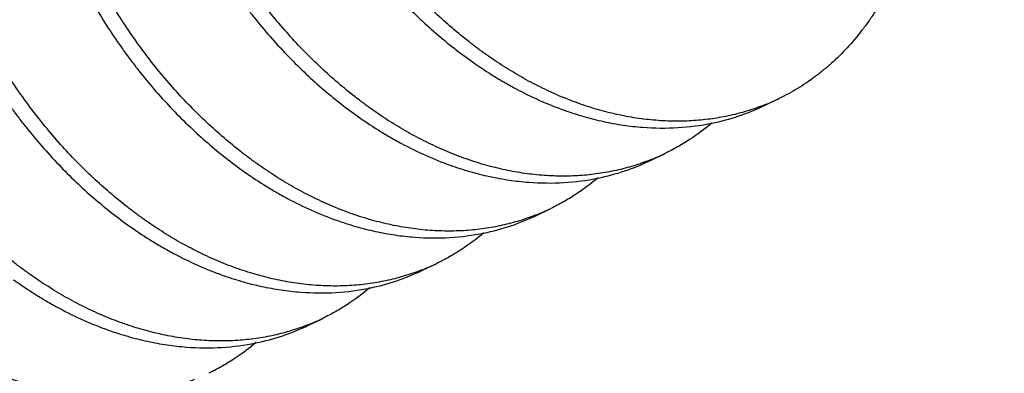
# Model space of a CAD drawing. Units: inches. Extents: x 0.2 to 32.2, y 1.7 to 21.7.
# Drawn here: x 28.8 to 29, y 18.1 to 18.2 of the extents above; entities that cross this region are included whole.
import ezdxf

# ---------------------------------------------------------------- set-up
doc = ezdxf.new("R2010")
doc.units = ezdxf.units.IN
doc.header["$LTSCALE"] = 0.935
doc.header["$MEASUREMENT"] = 0
doc.layers.get('0').update_dxf_attribs({"linetype": 'CONTINUOUS'})
doc.layers.add('02___PRT_ALL_AXES', color=7, linetype='CONTINUOUS')

msp = doc.modelspace()

# ---------------------------------------------------------------- linework, layer by layer
at = {"color": 7, "linetype": 'Continuous'}
for p, q in [((28.94150412346773, 18.17539427549744), (28.94352018996773, 18.17636554109744)), ((28.92537559126773, 18.16762415089744), (28.92739165776773, 18.16859541649744)), ((28.90924705916773, 18.15985402629744), (28.91126312566773, 18.16082529189745)), ((28.89311852696773, 18.15208390169744), (28.89513459346773, 18.15305516729745)), ((28.87698999486773, 18.14431377709744), (28.87900606136773, 18.14528504269745))]:
    msp.add_line(p, q, dxfattribs=at)
for centre, radius, start, end in [((28.92769566826773, 18.20412626129744), 0.0318778941, 281.4919521349977, 295.6687208371006), ((28.92994243286773, 18.20454516769744), 0.0312801302, 291.6327299469007, 295.7261124645981), ((28.91381390416773, 18.19677503469745), 0.0312801211, 291.6327302529004, 295.7261134678038), ((28.91156713626773, 18.19635613629744), 0.0318778937, 281.4919575952029, 295.6687208896989), ((28.89768536646773, 18.18900492349744), 0.0312801356, 291.632730726396, 295.7261118696006), ((28.89543860576773, 18.18858600739744), 0.0318778892, 281.4920267893014, 295.6687215567991), ((28.88155683586773, 18.18123479509745), 0.0312801315, 291.6327325805995, 295.7261122992033), ((28.87931007156773, 18.18081588819744), 0.0318778949, 281.491940756401, 295.6687207271), ((28.86542830406773, 18.17346466969745), 0.0312801307, 291.6327302251972, 295.7261124114972), ((28.86318153946773, 18.17304576339744), 0.0318778947, 281.4919426112015, 295.6687207452038)]:
    msp.add_arc(centre, radius, start, end, dxfattribs=at)
for points, knots in [([(28.94147402866773, 18.17546822079744), (28.94069763506773, 18.17516021109744), (28.93910732356773, 18.17460144119744), (28.93706261486773, 18.17405965399744), (28.93538573016773, 18.17371897629744), (28.93366877116773, 18.17343955259744), (28.93147707356773, 18.17321209369744), (28.92925624896773, 18.17314885419744), (28.92745858896773, 18.17319620609744), (28.92563433486773, 18.17331093599744), (28.92333691336773, 18.17358017989745), (28.92057899446773, 18.17409591649744), (28.91782410846773, 18.17480099829744), (28.91508813906773, 18.17569044379744), (28.91238516606773, 18.17675423509744), (28.90972832566773, 18.17798227769745), (28.90713136906773, 18.17936291709745), (28.90502609176773, 18.18062953559744), (28.90337748386773, 18.18170975609744), (28.90214999376773, 18.18255713789744), (28.90092728076773, 18.18344372689744), (28.89929189126773, 18.18468856729745), (28.89726412446773, 18.18634602039744), (28.89488303586773, 18.18847903429744), (28.89255271276773, 18.19076248919744), (28.89028792116773, 18.19318798009744), (28.88810140276773, 18.19574370069745), (28.88600663866773, 18.19841758449745), (28.88401773606773, 18.20119723909744), (28.88214491066773, 18.20406672099744), (28.88039777756773, 18.20700945119744), (28.87878667116773, 18.21000946129744), (28.87731854716773, 18.21304942949745), (28.87599751286773, 18.21611144279744), (28.87482819876773, 18.21917870609744), (28.87381354446773, 18.22223502179745), (28.87295236876773, 18.22526416429745), (28.87247327716773, 18.22728314619744), (28.87225961686773, 18.22828453149744)], [0, 0, 0, 0, 0.0257041124, 0.0518107529, 0.0650256809, 0.0783506155, 0.1053313161, 0.1327652052, 0.1466557096, 0.1606607997, 0.1890044448, 0.2177766342, 0.2469414648, 0.2764537285, 0.3062532289, 0.3362803549, 0.3664775996, 0.3967201052, 0.4118525431, 0.4271273483, 0.4426170897, 0.4583266223, 0.4903710888, 0.5231822106, 0.5566711947999999, 0.5907402682, 0.6252716219, 0.6601443093, 0.6952374956, 0.7304214627, 0.7655613584000001, 0.8005227886, 0.8351816409, 0.8694195891, 0.9031168664, 0.9361678021, 0.9684898885, 1, 1, 1, 1]), ([(28.87024352306773, 18.22731339409744), (28.87046877266773, 18.22625768159744), (28.87097679916773, 18.22412842849744), (28.87189701456773, 18.22093460119744), (28.87298769416773, 18.21771246689745), (28.87424986466773, 18.21448119759744), (28.87567922416773, 18.21125966679745), (28.87727048506773, 18.20806777379744), (28.87901865526773, 18.20492670849744), (28.88091342566773, 18.20185584429744), (28.88260648586773, 18.19936847329744), (28.88402498546773, 18.19743015769744), (28.88547789116773, 18.19553746729745), (28.88735910276773, 18.19325244089744), (28.88971462576773, 18.19064313639744), (28.89214804946773, 18.18818690609744), (28.89464302926773, 18.18589511129744), (28.89718225296773, 18.18377588149744), (28.89891905386773, 18.18246293929744), (28.89979093136773, 18.18183737149744)], [0, 0, 0, 0, 0.0584403536, 0.1184573518, 0.1798804729, 0.2425362398, 0.3061977524, 0.3706189577, 0.4355557945, 0.5007436385, 0.5659045872, 0.5983906747, 0.6307681592000001, 0.6950700395999999, 0.7585666455, 0.8210102556000001, 0.8821852137, 0.9419057359999999, 1, 1, 1, 1]), ([(28.96408688356773, 18.22434375209744), (28.96423791606773, 18.22307069349744), (28.96447008146773, 18.22051136759744), (28.96457848336773, 18.21730002859744), (28.96455061716773, 18.21472866459744), (28.96444425516773, 18.21216840909744), (28.96416351016773, 18.20899545579744), (28.96368051376773, 18.20586333819744), (28.96317041576773, 18.20340580869744), (28.96258376456773, 18.20100856179744), (28.96170455966773, 18.19809853689744), (28.96041444126773, 18.19475373149744), (28.95890186456773, 18.19160223449745), (28.95746084406773, 18.18913782409744), (28.95621254716773, 18.18728629749744), (28.95492422196773, 18.18554416829744), (28.95321205686773, 18.18352168639744), (28.95135304456773, 18.18168994459744), (28.94980541296773, 18.18036344049744), (28.94862512466773, 18.17944292179745), (28.94741300916773, 18.17858459089744), (28.94616117226773, 18.17778472429745), (28.94486429836773, 18.17704013409744), (28.94397293946773, 18.17658371439745), (28.94352018966773, 18.17636554629744)], [0, 0, 0, 0, 0.0691270915, 0.1384880491, 0.1731581622, 0.2077686054, 0.2766420326, 0.3447972965, 0.3785185845, 0.4119558406, 0.4778524524, 0.5422819148, 0.6050750418999999, 0.6661466755, 0.6960241705, 0.725450444, 0.7829498531999999, 0.8387116624, 0.8659681481, 0.8928269834, 0.9193926705, 0.9460265281999999, 0.9729003219, 1, 1, 1, 1]), ([(28.92534549686773, 18.16769809629744), (28.92456910326773, 18.16739008659744), (28.92297879176773, 18.16683131669744), (28.92093408316773, 18.16628952949744), (28.91925719856773, 18.16594885179745), (28.91754023946773, 18.16566942799744), (28.91534854196773, 18.16544196919744), (28.91312771746773, 18.16537872959745), (28.91133005746773, 18.16542608149744), (28.90950580346773, 18.16554081129744), (28.90720838206773, 18.16581005519744), (28.90445046316773, 18.16632579179744), (28.90169557726773, 18.16703087339744), (28.89895960786773, 18.16792031879744), (28.89625663496773, 18.16898410999745), (28.89359979466773, 18.17021215249745), (28.89100283806773, 18.17159279189745), (28.88889756066773, 18.17285941029744), (28.88724895276773, 18.17393963069744), (28.88602146276773, 18.17478701239745), (28.88479874986773, 18.17567360139744), (28.88316336036773, 18.17691844169744), (28.88113559356773, 18.17857589469745), (28.87875450506773, 18.18070890849744), (28.87642418196773, 18.18299236319744), (28.87415939036773, 18.18541785389744), (28.87197287196773, 18.18797357439745), (28.86987810786773, 18.19064745809744), (28.86788920526773, 18.19342711259744), (28.86601637986773, 18.19629659429744), (28.86426924666773, 18.19923932449744), (28.86265814016773, 18.20223933449745), (28.86119001606773, 18.20527930249744), (28.85986898176773, 18.20834131569744), (28.85869966756773, 18.21140857889744), (28.85768501316773, 18.21446489459744), (28.85682383726773, 18.21749403699744), (28.85634474566773, 18.21951301899744), (28.85613108536773, 18.22051440419744)], [0, 0, 0, 0, 0.025704112, 0.0518107524, 0.0650256804, 0.0783506149, 0.1053313156, 0.1327652047, 0.1466557091, 0.160660799, 0.189004444, 0.2177766332, 0.2469414637, 0.2764537273, 0.3062532279, 0.3362803536, 0.3664775975, 0.3967201054, 0.4118525426, 0.4271273459, 0.4426170881, 0.458326621, 0.4903710867, 0.5231822078, 0.5566711918, 0.590740265, 0.6252716186, 0.6601443057, 0.6952374919, 0.7304214591, 0.7655613549, 0.8005227853, 0.8351816379000001, 0.8694195865000001, 0.9031168643, 0.9361678006, 0.9684898877, 1, 1, 1, 1]), ([(28.85411499086773, 18.21954326949745), (28.85434024056773, 18.21848755699745), (28.85484826706773, 18.21635830389744), (28.85576848246773, 18.21316447649744), (28.85685916216773, 18.20994234209745), (28.85812133256773, 18.20671107279744), (28.85955069216773, 18.20348954189744), (28.86114195306773, 18.20029764889744), (28.86289012326773, 18.19715658349744), (28.86478489376773, 18.19408571939745), (28.86647795396773, 18.19159834829744), (28.86789645356773, 18.18966003269744), (28.86934935936773, 18.18776734219744), (28.87123057106773, 18.18548231579744), (28.87358609406773, 18.18287301129744), (28.87601951786773, 18.18041678099744), (28.87851449766773, 18.17812498619744), (28.88105372146773, 18.17600575639744), (28.88279052236773, 18.17469281419744), (28.88366239986773, 18.17406724639744)], [0, 0, 0, 0, 0.0584403537, 0.118457352, 0.1798804732, 0.2425362403, 0.306197753, 0.3706189585, 0.4355557953, 0.5007436394, 0.5659045882, 0.5983906757999999, 0.6307681602, 0.6950700406, 0.7585666464, 0.8210102564, 0.8821852143000001, 0.9419057363, 1, 1, 1, 1]), ([(28.83798645876773, 18.21177314489745), (28.83821170846773, 18.21071743239744), (28.83871973486773, 18.20858817929744), (28.83963995026773, 18.20539435209744), (28.84073062986773, 18.20217221769744), (28.84199280036773, 18.19894094839744), (28.84342215986773, 18.19571941769744), (28.84501342076773, 18.19252752469744), (28.84676159086773, 18.18938645939744), (28.84865636126773, 18.18631559529744), (28.85034942146773, 18.18382822429745), (28.85176792106773, 18.18188990859744), (28.85322082676773, 18.17999721819744), (28.85510203836773, 18.17771219179744), (28.85745756126773, 18.17510288729745), (28.85989098506773, 18.17264665709745), (28.86238596486773, 18.17035486229744), (28.86492518846773, 18.16823563239744), (28.86666198936773, 18.16692269019745), (28.86753386686773, 18.16629712239745)], [0, 0, 0, 0, 0.0584403536, 0.1184573517, 0.1798804728, 0.2425362396, 0.3061977522, 0.3706189575, 0.4355557942, 0.5007436382, 0.5659045869, 0.5983906743999999, 0.6307681588, 0.6950700393000001, 0.7585666452, 0.8210102554, 0.8821852134999999, 0.9419057359, 1, 1, 1, 1]), ([(28.90921696476773, 18.15992797169744), (28.90844057156773, 18.15961996219744), (28.90685026086773, 18.15906119249744), (28.90480555326773, 18.15851940539745), (28.90312866956773, 18.15817872779744), (28.90141171136773, 18.15789930399744), (28.89922001506773, 18.15767184499745), (28.89699919176773, 18.15760860499745), (28.89520153266773, 18.15765595649744), (28.89337727956773, 18.15777068599744), (28.89107985936773, 18.15803992919744), (28.88832194186773, 18.15855566469745), (28.88556705726773, 18.15926074529744), (28.88283108916773, 18.16015018939745), (28.88012811736773, 18.16121397919744), (28.87747127796773, 18.16244202029744), (28.87487432226773, 18.16382265799744), (28.87276904556773, 18.16508927509744), (28.87112043826773, 18.16616949429745), (28.86989294866773, 18.16701687509745), (28.86867023626773, 18.16790346299744), (28.86703484746773, 18.16914830189744), (28.86500708146773, 18.17080575289744), (28.86262599376773, 18.17293876439744), (28.86029567126773, 18.17522221669744), (28.85803088006773, 18.17764770489745), (28.85584436186773, 18.18020342289744), (28.85374959776773, 18.18287730409744), (28.85176069496773, 18.18565695619744), (28.84988786896773, 18.18852643549744), (28.84814073506773, 18.19146916339744), (28.84652962776773, 18.19446917139744), (28.84506150246773, 18.19750913749744), (28.84374046666773, 18.20057114909744), (28.84257115096772, 18.20363841079744), (28.84155649486773, 18.20669472529744), (28.84069531706773, 18.20972386669744), (28.84021622406773, 18.21174284809744), (28.84000256306773, 18.21274423319744)], [0, 0, 0, 0, 0.0257041124, 0.0518107525, 0.0650256803, 0.0783506145, 0.1053313141, 0.1327652019, 0.1466557056, 0.1606607949, 0.1890044386, 0.2177766262, 0.2469414551, 0.2764537172, 0.3062532158, 0.3362803408, 0.3664775856, 0.3967200886, 0.4118525261, 0.4271273303, 0.4426170672, 0.4583265954, 0.4903710554, 0.5231821708, 0.5566711487, 0.5907402167, 0.6252715659, 0.66014425, 0.6952374347, 0.7304214015, 0.7655612984000001, 0.8005227316, 0.8351815890000001, 0.8694195440000001, 0.9031168298000001, 0.9361677759999999, 0.9684898747, 1, 1, 1, 1]), ([(28.89308843356773, 18.15215784749745), (28.89231203866773, 18.15184983719745), (28.89072172426773, 18.15129106639744), (28.88867701176773, 18.15074927849744), (28.88700012406773, 18.15040860069744), (28.88528316176773, 18.15012917699745), (28.88309145996773, 18.14990171869744), (28.88087063126773, 18.14983848019745), (28.87907296786773, 18.14988583329744), (28.87724871026773, 18.15000056469744), (28.87495128466773, 18.15026981089744), (28.87219336076773, 18.15078555089744), (28.86943847016773, 18.15149063649744), (28.86670249636773, 18.15238008649744), (28.86399951936773, 18.15344388269745), (28.86134267536773, 18.15467193049744), (28.85874571556773, 18.15605257549744), (28.85664043586773, 18.15731919889744), (28.85499182606773, 18.15839942349744), (28.85376433426773, 18.15924680869744), (28.85254161926773, 18.16013340139744), (28.85090622726773, 18.16137824689745), (28.84887845766773, 18.16303570669744), (28.84649736626773, 18.16516872899744), (28.84416704086773, 18.16745219249744), (28.84190224766773, 18.16987769219745), (28.83971572856773, 18.17243342179745), (28.83762096446773, 18.17510731439744), (28.83563206266773, 18.17788697769744), (28.83375923896773, 18.18075646779744), (28.83201210836773, 18.18369920609744), (28.83040100526773, 18.18669922369744), (28.82893288536773, 18.18973919869744), (28.82761185596773, 18.19280121789744), (28.82644254746773, 18.19586848599744), (28.82542789936773, 18.19892480569744), (28.82456673026773, 18.20195395169744), (28.82408764336773, 18.20397293589744), (28.82387398536773, 18.20497432229745)], [0, 0, 0, 0, 0.0257041129, 0.0518107546, 0.0650256835, 0.0783506192, 0.1053313227, 0.1327652155, 0.1466557221, 0.1606608144, 0.1890044647, 0.2177766596, 0.2469414959, 0.276453765, 0.3062532707, 0.3362804008, 0.3664776471, 0.3967201563, 0.4118525968, 0.4271274091, 0.442617164, 0.4583267097, 0.4903711987, 0.5231823421, 0.5566713471, 0.5907404388, 0.6252718075, 0.6601445054999999, 0.6952376976000001, 0.7304216656999999, 0.7655615576000001, 0.8005229790999999, 0.8351818166, 0.869419742, 0.9031169865, 0.9361678802, 0.9684899236, 1, 1, 1, 1]), ([(28.82185792656773, 18.20400302019744), (28.82208317626773, 18.20294730769744), (28.82259120276773, 18.20081805449744), (28.82351141826773, 18.19762422699744), (28.82460209796773, 18.19440209239744), (28.82586426856773, 18.19117082289744), (28.82729362826773, 18.18794929189745), (28.82888488926773, 18.18475739879744), (28.83063305966773, 18.18161633319744), (28.83252783026773, 18.17854546889744), (28.83422089056773, 18.17605809779744), (28.83563939036773, 18.17411978209745), (28.83709229616773, 18.17222709159744), (28.83897350806773, 18.16994206509744), (28.84132903116773, 18.16733276059744), (28.84376245516773, 18.16487653029744), (28.84625743516773, 18.16258473539745), (28.84879665906773, 18.16046550569745), (28.85053346006773, 18.15915256349744), (28.85140533766773, 18.15852699569744)], [0, 0, 0, 0, 0.05844035400000001, 0.1184573527, 0.1798804743, 0.2425362418, 0.306197755, 0.370618961, 0.4355557982, 0.5007436427, 0.5659045917000001, 0.5983906793, 0.6307681637, 0.695070044, 0.7585666495000001, 0.8210102590999999, 0.8821852162999999, 0.9419057373999999, 1, 1, 1, 1]), ([(28.87695990026773, 18.14438772249745), (28.87618350656773, 18.14407971269744), (28.87459319486773, 18.14352094269744), (28.87254848586773, 18.14297915549744), (28.87087160096773, 18.14263847779744), (28.86915464166773, 18.14235905409744), (28.86696294376773, 18.14213159529744), (28.86474211896773, 18.14206835569744), (28.86294445866773, 18.14211570769744), (28.86112020426773, 18.14223043779744), (28.85882278256773, 18.14249968179745), (28.85606486326773, 18.14301541869744), (28.85330997696773, 18.14372050069744), (28.85057400726773, 18.14460994649744), (28.84787103396773, 18.14567373809744), (28.84521419336773, 18.14690178109744), (28.84261723646773, 18.14828242099744), (28.84051195896773, 18.14954903979745), (28.83886335096773, 18.15062926049744), (28.83763586076773, 18.15147664259744), (28.83641314756773, 18.15236323189745), (28.83477775796773, 18.15360807269744), (28.83274999096773, 18.15526552619744), (28.83036890216773, 18.15739854069744), (28.82803857886773, 18.15968199619744), (28.82577378716773, 18.16210748769744), (28.82358726866773, 18.16466320889744), (28.82149250456773, 18.16733709329744), (28.81950360206773, 18.17011674859744), (28.81763077686773, 18.17298623099744), (28.81588364386773, 18.17592896179745), (28.81427253776773, 18.17892897249745), (28.81280441396773, 18.18196894109744), (28.81148338006773, 18.18503095489745), (28.81031406636773, 18.18809821849744), (28.80929941246773, 18.19115453449745), (28.80843823716773, 18.19418367719744), (28.80795914596773, 18.19620265929744), (28.80774548586773, 18.19720404469744)], [0, 0, 0, 0, 0.0257041124, 0.051810753, 0.06502568110000001, 0.0783506158, 0.1053313166, 0.1327652059, 0.1466557105, 0.1606608007, 0.1890044462, 0.2177766359, 0.2469414669, 0.276453731, 0.3062532318, 0.3362803581, 0.3664776029, 0.3967201087, 0.4118525468, 0.4271273526, 0.4426170949, 0.4583266284, 0.4903710965, 0.5231822198, 0.5566712054999999, 0.5907402801, 0.6252716349, 0.6601443229999999, 0.6952375098, 0.730421477, 0.7655613724, 0.8005228019, 0.8351816531, 0.8694195995999999, 0.9031168748999999, 0.9361678081999999, 0.9684898917, 1, 1, 1, 1]), ([(28.86083136816773, 18.13661759789744), (28.86005497306773, 18.13630958749744), (28.85846465826773, 18.13575081659744), (28.85641994526773, 18.13520902879744), (28.85474305706773, 18.13486835089744), (28.85302609426773, 18.13458892739744), (28.85083439186773, 18.13436146919744), (28.84861356246773, 18.13429823099744), (28.84681589856773, 18.13434558439744), (28.84499164056773, 18.13446031599744), (28.84269421426773, 18.13472956259744), (28.83993628976773, 18.13524530319744), (28.83718139846773, 18.13595038949745), (28.83444542406773, 18.13683984009744), (28.83174244646773, 18.13790363709744), (28.82908560206773, 18.13913168579744), (28.82648864186773, 18.14051233169744), (28.82438336176773, 18.14177895579745), (28.82273475166773, 18.14285918099744), (28.82150725976773, 18.14370656679744), (28.82028454446773, 18.14459315999745), (28.81864915206773, 18.14583800629744), (28.81662138206773, 18.14749546719744), (28.81424029036773, 18.14962849069745), (28.81190996466773, 18.15191195549744), (28.80964517126773, 18.15433745659744), (28.80745865206773, 18.15689318749745), (28.80536388806773, 18.15956708139744), (28.80337498646773, 18.16234674589744), (28.80150216306773, 18.16521623729744), (28.79975503286773, 18.16815897669744), (28.79814393026773, 18.17115899539744), (28.79667581096773, 18.17419897149744), (28.79535478246773, 18.17726099149744), (28.79418547476773, 18.18032826009744), (28.79317082776773, 18.18338458009745), (28.79230965976773, 18.18641372669744), (28.79183057346773, 18.18843271129744), (28.79161691576773, 18.18943409799745)], [0, 0, 0, 0, 0.0257041127, 0.0518107546, 0.0650256837, 0.0783506197, 0.1053313239, 0.1327652175, 0.1466557245, 0.1606608172, 0.1890044683, 0.2177766641, 0.2469415013, 0.2764537713, 0.3062532781, 0.3362804084, 0.366477654, 0.3967201664, 0.4118526065999999, 0.4271274179, 0.442617176, 0.4583267245, 0.4903712165, 0.5231823629, 0.5566713713, 0.5907404659000001, 0.6252718369, 0.6601445364, 0.695237729, 0.7304216969, 0.7655615883, 0.8005230093000001, 0.8351818453000001, 0.8694197668000001, 0.9031170041, 0.9361678878, 0.9684899235, 1, 1, 1, 1]), ([(28.84470283686773, 18.12884747359744), (28.84392644336773, 18.12853946389744), (28.84233613186773, 18.12798069389744), (28.84029142316773, 18.12743890669744), (28.83861453866773, 18.12709822889744), (28.83689757956773, 18.12681880519744), (28.83470588216773, 18.12659134619744), (28.83248505766773, 18.12652810649744), (28.83068739766773, 18.12657545839744), (28.82886314356773, 18.12669018829745), (28.82656572216773, 18.12695943209744), (28.82380780326773, 18.12747516849744), (28.82105291746773, 18.12818025009744), (28.81831694806773, 18.12906969549744), (28.81561397506773, 18.13013348659744), (28.81295713476773, 18.13136152909744), (28.81036017816773, 18.13274216839744), (28.80825490076773, 18.13400878679744), (28.80660629296773, 18.13508900709745), (28.80537880276773, 18.13593638889744), (28.80415608986773, 18.13682297779744), (28.80252070036773, 18.13806781809744), (28.80049293356773, 18.13972527099744), (28.79811184506773, 18.14185828479744), (28.79578152186773, 18.14414173949745), (28.79351673036773, 18.14656723019744), (28.79133021186773, 18.14912295059744), (28.78923544776773, 18.15179683419744), (28.78724654506773, 18.15457648869744), (28.78537371966773, 18.15744597039744), (28.78362658646773, 18.16038870049744), (28.78201547996773, 18.16338871059745), (28.78054735576773, 18.16642867859744), (28.77922632136773, 18.16949069179745), (28.77805700716773, 18.17255795499744), (28.77704235266773, 18.17561427069744), (28.77618117676773, 18.17864341309744), (28.77570208506773, 18.18066239509744), (28.77548842476773, 18.18166378039744)], [0, 0, 0, 0, 0.0257041126, 0.051810753, 0.065025681, 0.0783506155, 0.1053313158, 0.1327652046, 0.1466557089, 0.1606607989, 0.1890044439, 0.2177766331, 0.2469414635, 0.2764537271, 0.3062532271, 0.3362803533, 0.3664775988, 0.396720102, 0.4118525405, 0.4271273473, 0.4426170875, 0.4583266190999999, 0.4903710855, 0.5231822070000001, 0.5566711906, 0.5907402635, 0.6252716169, 0.6601443040999999, 0.6952374904, 0.7304214576000001, 0.7655613535, 0.8005227839, 0.8351816367, 0.8694195855, 0.9031168635, 0.9361678, 0.9684898874, 1, 1, 1, 1]), ([(28.89979093136773, 18.18183737149744), (28.90082981106773, 18.18109198049745), (28.90241832216773, 18.18002100239745), (28.90460159686773, 18.17870372609744), (28.90681638306773, 18.17746792099744), (28.90964965536773, 18.17607690879744), (28.91198879956773, 18.17513662729744), (28.91316918356773, 18.17471546449745)], [0, 0, 0, 0, 0.2523092403, 0.3777154861, 0.5030886845, 0.7526938832, 1, 1, 1, 1]), ([(28.88366239986773, 18.17406724639744), (28.88470127796773, 18.17332185659744), (28.88628978676773, 18.17225087999745), (28.88847305796773, 18.17093360539744), (28.89068784076773, 18.16969780179744), (28.89352110856773, 18.16830679079744), (28.89586024906773, 18.16736650979744), (28.89704063116773, 18.16694534709745)], [0, 0, 0, 0, 0.2523092362, 0.3777154787, 0.5030886752, 0.7526938752, 1, 1, 1, 1]), ([(28.91316918356773, 18.17471546449745), (28.91408071746773, 18.17439022789744), (28.91591316526773, 18.17379870429744), (28.91869479076773, 18.17309506109744), (28.92147877806773, 18.17258454409744), (28.92334093106773, 18.17237452429745), (28.92426718896773, 18.17230414149744)], [0, 0, 0, 0, 0.254945871, 0.5068434815999999, 0.7552988189000001, 1, 1, 1, 1]), ([(28.92426718896773, 18.17230414149744), (28.92592436286773, 18.17217821929745), (28.92920882416773, 18.17214455579744), (28.93246787786773, 18.17256440279744), (28.93404671036773, 18.17288743289744)], [0, 0, 0, 0, 0.507699948, 1, 1, 1, 1]), ([(28.93406260406773, 18.17292894209745), (28.93305058596773, 18.17207448039744), (28.93145195846773, 18.17088254699744), (28.92917830596773, 18.16950421999745), (28.92799560516773, 18.16888644809744), (28.92739165756773, 18.16859542169744)], [0, 0, 0, 0, 0.4983714672, 0.7477429159000001, 1, 1, 1, 1]), ([(28.89704063116773, 18.16694534709745), (28.89795216506773, 18.16662011009744), (28.89978461266773, 18.16602858559745), (28.90256623806773, 18.16532494099744), (28.90535022536773, 18.16481442249744), (28.90721237836773, 18.16460440169744), (28.90813863626773, 18.16453401849744)], [0, 0, 0, 0, 0.2549458661, 0.5068434755, 0.7552988147, 1, 1, 1, 1]), ([(28.86753386686773, 18.16629712239745), (28.86857274496773, 18.16555173249744), (28.87016125366773, 18.16448075589744), (28.87234452496773, 18.16316348129744), (28.87455930776773, 18.16192767759744), (28.87739257556773, 18.16053666669744), (28.87973171596773, 18.15959638559744), (28.88091209806773, 18.15917522289744)], [0, 0, 0, 0, 0.2523092369, 0.3777154791, 0.5030886753, 0.7526938751000001, 1, 1, 1, 1]), ([(28.90813863626773, 18.16453401849744), (28.90979581426773, 18.16440809499744), (28.91308028336773, 18.16437443019744), (28.91633934496773, 18.16479427789744), (28.91791818126773, 18.16511730889744)], [0, 0, 0, 0, 0.507699966, 1, 1, 1, 1]), ([(28.91793407406773, 18.16515881939744), (28.91692205586773, 18.16430435739744), (28.91532342776773, 18.16311242339744), (28.91304977456773, 18.16173409579744), (28.91186707326773, 18.16111632359744), (28.91126312536773, 18.16082529709745)], [0, 0, 0, 0, 0.4983714285, 0.7477429368, 1, 1, 1, 1]), ([(28.85140533766773, 18.15852699569744), (28.85244421696773, 18.15778160499745), (28.85403272766773, 18.15671062739744), (28.85621600156773, 18.15539335159744), (28.85843078706773, 18.15415754699745), (28.86126405846773, 18.15276653519744), (28.86360320186773, 18.15182625399744), (28.86478358536773, 18.15140509129744)], [0, 0, 0, 0, 0.252309237, 0.3777154832, 0.503088682, 0.7526938815, 1, 1, 1, 1]), ([(28.88091209806773, 18.15917522289744), (28.88182363406773, 18.15884998499745), (28.88365608616773, 18.15825845929745), (28.88643771816773, 18.15755481359744), (28.88922171216773, 18.15704429489745), (28.89108386956773, 18.15683427469745), (28.89201012956773, 18.15676389189744)], [0, 0, 0, 0, 0.2549458801, 0.5068434953000001, 0.7552988301000001, 1, 1, 1, 1]), ([(28.89201012956773, 18.15676389189744), (28.89366730996773, 18.15663796939744), (28.89695178376773, 18.15660430709745), (28.90021084956773, 18.15702415879744), (28.90178968756773, 18.15734719219745)], [0, 0, 0, 0, 0.5076999788000001, 1, 1, 1, 1]), ([(28.90180557036773, 18.15738871879744), (28.90079354826773, 18.15653425159744), (28.89919491366773, 18.15534231049744), (28.89692125046773, 18.15396397549744), (28.89573854386773, 18.15334620029745), (28.89513459326773, 18.15305517249745)], [0, 0, 0, 0, 0.4983714951, 0.7477429549, 1, 1, 1, 1]), ([(28.83527680366773, 18.15075687249744), (28.83631568276773, 18.15001148189744), (28.83790419306773, 18.14894050429745), (28.84008746646773, 18.14762322869744), (28.84230225146773, 18.14638742419744), (28.84513552216773, 18.14499641249744), (28.84747466506773, 18.14405613119744), (28.84865504836773, 18.14363496849744)], [0, 0, 0, 0, 0.2523092382, 0.3777154831, 0.503088681, 0.7526938803000001, 1, 1, 1, 1]), ([(28.86478358536773, 18.15140509129744), (28.86569511986773, 18.15107985439744), (28.86752756866773, 18.15048833049744), (28.87030919576773, 18.14978468699745), (28.87309318466773, 18.14927416979744), (28.87495533866773, 18.14906414999744), (28.87588159706773, 18.14899376739745)], [0, 0, 0, 0, 0.254945874, 0.5068434857999999, 0.7552988223, 1, 1, 1, 1]), ([(28.87588159706773, 18.14899376739745), (28.87753876916773, 18.14886784549744), (28.88082322666773, 18.14883418219744), (28.88408227676773, 18.14925402829744), (28.88566110756773, 18.14957705779744)], [0, 0, 0, 0, 0.5076999393, 1, 1, 1, 1]), ([(28.88567700286773, 18.14961856429744), (28.88466498556773, 18.14876410359744), (28.88306635906773, 18.14757217129744), (28.88079270826773, 18.14619384549744), (28.87961000826773, 18.14557607409744), (28.87900606106773, 18.14528504789745)], [0, 0, 0, 0, 0.4983714285, 0.7477429253, 1, 1, 1, 1]), ([(28.84865504836773, 18.14363496849744), (28.84956658146773, 18.14330973199744), (28.85139902756773, 18.14271820859744), (28.85418065046773, 18.14201456539744), (28.85696463516773, 18.14150404779744), (28.85882678656773, 18.14129402749744), (28.85975304356773, 18.14122364439745)], [0, 0, 0, 0, 0.2549458639, 0.506843472, 0.7552988116, 1, 1, 1, 1]), ([(28.85975304356773, 18.14122364439745), (28.86141021946773, 18.14109772129744), (28.86469468446773, 18.14106405649744), (28.86795374206773, 18.14148390319744), (28.86953257646773, 18.14180693339744)], [0, 0, 0, 0, 0.5076999562, 1, 1, 1, 1]), ([(28.86954847146773, 18.14184844029744), (28.86853645406773, 18.14099397949744), (28.86693782736773, 18.13980204699745), (28.86466417636773, 18.13842372109744), (28.86348147626773, 18.13780594949744), (28.86287752896773, 18.13751492329745)], [0, 0, 0, 0, 0.4983714396, 0.7477429061, 1, 1, 1, 1])]:
    msp.add_open_spline(points, degree=3, knots=knots, dxfattribs=at)
at = {"layer": '02___PRT_ALL_AXES', "color": 7, "linetype": 'Continuous'}
msp.add_open_spline([(29.12898889106773, 18.05792134249744), (29.12051442746773, 18.07519048369744), (29.10134447796773, 18.10972391779744), (29.07330706226773, 18.15105678069744), (29.04806972866773, 18.18381312049744), (29.02036458826773, 18.21701688089744), (28.99017162646773, 18.24931219239744), (28.95775096996773, 18.28064192199744), (28.92301796856773, 18.31206404379744), (28.87657190766773, 18.35019333919744), (28.81688190426773, 18.39355680679745), (28.75314762866773, 18.43463201229745), (28.68580614546773, 18.47314416229744), (28.61531303826773, 18.50882935759745), (28.54214784736773, 18.54144509629744), (28.46680925816773, 18.57077219089744), (28.38980817276773, 18.59660637689744), (28.31167048586773, 18.61877742239744), (28.23292649606773, 18.63712934569744), (28.15411287536773, 18.65154063529744), (28.07576548996773, 18.66191253169744), (27.99841681156773, 18.66817220609744), (27.92259215106773, 18.67028171639744), (27.84880774216773, 18.66821976999745), (27.78891167996773, 18.66299693179744), (27.74247387526773, 18.65669289049744), (27.69799301936773, 18.64915913529745), (27.65480349866773, 18.63956907729744), (27.61315151096773, 18.62782608869744), (27.57379462266773, 18.61506152989745), (27.53611931256773, 18.60027770309744), (27.50043264956773, 18.58340380819744), (27.47521702456773, 18.56999857819744), (27.45127812006773, 18.55571446249744), (27.42865517446773, 18.54057806699744), (27.40738539536773, 18.52461314959745), (27.38116644756773, 18.50249622339744), (27.35742443296773, 18.47858519329744), (27.33656830136773, 18.45302717429745), (27.32258316046773, 18.43334818659744), (27.31013891526773, 18.41302401809745), (27.29925674246773, 18.39208814759744), (27.28996036496773, 18.37057727299744), (27.28482539806773, 18.35586698699744), (27.28253160556773, 18.34844449519744)], degree=3, knots=[0, 0, 0, 0, 0.0265244967, 0.05436728690000001, 0.0687847196, 0.0835293399, 0.113982827, 0.1296839554, 0.1456875441, 0.1785545473, 0.212486456, 0.2473646531, 0.2830535619, 0.3194060369, 0.3562647388, 0.3934653738, 0.4308388534000001, 0.4682136802, 0.5054184202, 0.5422838445, 0.5786456633, 0.6143462671, 0.6492384795, 0.6831865543000001, 0.7160711215000001, 0.7320839422, 0.7477948043000001, 0.7782698306, 0.7930256718, 0.8074531316, 0.8353104448, 0.8487502516, 0.8618680566, 0.8746716309, 0.8871721616, 0.8993833404000001, 0.9113216094, 0.9344518539, 0.9457038131000001, 0.9567807464, 0.9677143333, 0.9785382056999999, 0.9892877893, 1, 1, 1, 1], dxfattribs=at)

doc.saveas('drawing.dxf')
